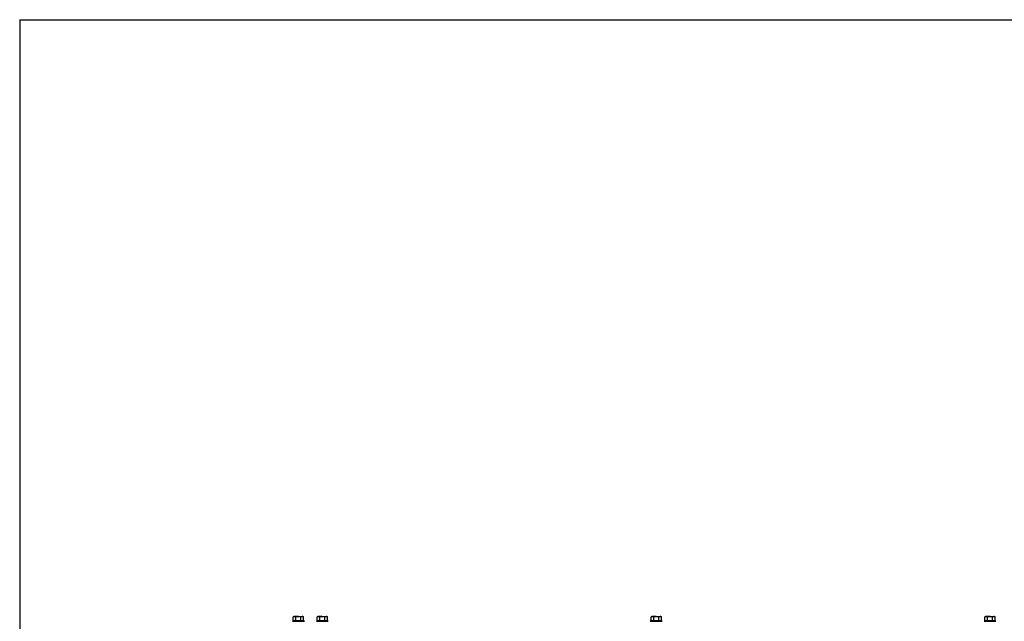
# Model space of a CAD drawing. Units: millimetres. Extents: x 5 to 415, y 5 to 292.
# Drawn here: x 20 to 113, y 235 to 292 of the extents above; entities that cross this region are included whole.
import ezdxf

# ---------------------------------------------------------------- set-up
doc = ezdxf.new("R2010")
doc.units = ezdxf.units.MM
doc.layers.add('FORMAT', color=7, linetype='Continuous')

msp = doc.modelspace()

# ---------------------------------------------------------------- linework, layer by layer
at = {"color": 7, "linetype": 'Continuous', "lineweight": 30}
for p, q in [((45.70102, 235.45046), (45.64773, 235.43106)), ((45.79257, 235.89216), (45.72811, 235.85494)), ((45.72811, 235.85494), (45.84839, 235.89216)), ((45.72811, 235.48519), (45.72811, 235.85494)), ((45.84839, 235.89216), (45.79257, 235.89216)), ((46.20923, 235.89216), (45.84839, 235.89216)), ((45.96867, 235.48519), (45.96867, 235.85494)), ((46.20923, 235.89216), (46.57008, 235.89216)), ((46.4498, 235.85494), (46.57008, 235.89216)), ((46.4498, 235.48519), (46.4498, 235.85494)), ((46.6259, 235.89216), (46.57008, 235.89216)), ((46.69036, 235.85494), (46.6259, 235.89216)), ((46.69036, 235.48519), (46.69036, 235.85494)), ((46.77074, 235.43106), (46.71745, 235.45046)), ((47.95102, 235.45046), (47.89772, 235.43106)), ((48.04257, 235.89216), (47.97811, 235.85494)), ((47.97811, 235.85494), (48.09839, 235.89216)), ((47.97811, 235.48519), (47.97811, 235.85494)), ((48.09839, 235.89216), (48.04257, 235.89216)), ((48.45923, 235.89216), (48.09839, 235.89216)), ((48.21867, 235.48519), (48.21867, 235.85494)), ((48.45923, 235.89216), (48.82008, 235.89216)), ((48.6998, 235.85494), (48.82008, 235.89216)), ((48.6998, 235.48519), (48.6998, 235.85494)), ((48.8759, 235.89216), (48.82008, 235.89216)), ((48.94036, 235.85494), (48.8759, 235.89216)), ((48.94036, 235.48519), (48.94036, 235.85494)), ((49.02074, 235.43106), (48.96745, 235.45046)), ((79.35459, 235.45046), (79.3013, 235.43106)), ((79.44614, 235.89216), (79.38168, 235.85494)), ((79.38168, 235.85494), (79.50196, 235.89216)), ((79.38168, 235.48519), (79.38168, 235.85494)), ((79.50196, 235.89216), (79.44614, 235.89216)), ((79.86281, 235.89216), (79.50196, 235.89216)), ((79.62224, 235.48519), (79.62224, 235.85494)), ((79.86281, 235.89216), (80.22365, 235.89216)), ((80.10337, 235.85494), (80.22365, 235.89216)), ((80.10337, 235.48519), (80.10337, 235.85494)), ((80.27947, 235.89216), (80.22365, 235.89216)), ((80.34393, 235.85494), (80.27947, 235.89216)), ((80.34393, 235.48519), (80.34393, 235.85494)), ((80.42432, 235.43106), (80.37102, 235.45046)), ((110.74269, 235.45046), (110.68939, 235.43106)), ((110.83423, 235.89216), (110.76978, 235.85494)), ((110.76978, 235.85494), (110.89006, 235.89216)), ((110.76978, 235.48519), (110.76978, 235.85494)), ((110.89006, 235.89216), (110.83423, 235.89216)), ((111.2509, 235.89216), (110.89006, 235.89216)), ((111.01034, 235.48519), (111.01034, 235.85494)), ((111.2509, 235.89216), (111.61174, 235.89216)), ((111.49146, 235.85494), (111.61174, 235.89216)), ((111.49146, 235.48519), (111.49146, 235.85494)), ((111.66757, 235.89216), (111.61174, 235.89216)), ((111.73203, 235.85494), (111.66757, 235.89216)), ((111.73203, 235.48519), (111.73203, 235.85494)), ((111.81241, 235.43106), (111.75912, 235.45046))]:
    msp.add_line(p, q, dxfattribs=at)
at = {"color": 8, "linetype": 'Continuous', "lineweight": 30}
for p, q in [((45.64773, 235.43106), (46.20923, 235.43106)), ((46.20923, 235.43106), (46.77074, 235.43106)), ((47.89772, 235.43106), (48.45923, 235.43106)), ((48.45923, 235.43106), (49.02074, 235.43106)), ((79.3013, 235.43106), (79.86281, 235.43106)), ((79.86281, 235.43106), (80.42432, 235.43106)), ((110.68939, 235.43106), (111.2509, 235.43106)), ((111.2509, 235.43106), (111.81241, 235.43106))]:
    msp.add_line(p, q, dxfattribs=at)
at = {"color": 7, "linetype": 'Continuous', "lineweight": 30}
for points, knots in [([(45.70102, 235.45046), (45.70113, 235.4505), (45.70503, 235.45194), (45.71242, 235.45584), (45.72098, 235.46408), (45.7269, 235.47414), (45.7277, 235.4815), (45.72811, 235.48519)], [0, 0, 0, 0, 0.00749428, 0.26780054, 0.528775, 0.7638753, 1, 1, 1, 1]), ([(45.95513, 235.45046), (45.94437, 235.45428), (45.89033, 235.47344), (45.80494, 235.48288), (45.73053, 235.45966), (45.70102, 235.45046)], [0, 0, 0, 0, 0.13052177, 0.65523197, 1, 1, 1, 1]), ([(45.72811, 235.48519), (45.76757, 235.49604), (45.84774, 235.51809), (45.92795, 235.49627), (45.96867, 235.48519)], [0, 0, 0, 0, 0.49224302, 1, 1, 1, 1]), ([(45.84839, 235.89216), (45.85124, 235.89212), (45.89185, 235.8916), (45.93166, 235.87261), (45.96867, 235.85494)], [0, 0, 0, 0, 0.07020552, 1, 1, 1, 1]), ([(45.96867, 235.48519), (45.96847, 235.4815), (45.96807, 235.47414), (45.9651, 235.46408), (45.96083, 235.45584), (45.95714, 235.45195), (45.95518, 235.4505), (45.95513, 235.45046)], [0, 0, 0, 0, 0.23613959, 0.4712954, 0.73226903, 0.99251889, 1, 1, 1, 1]), ([(46.46334, 235.45046), (46.44146, 235.45428), (46.33158, 235.47343), (46.15959, 235.48288), (46.01318, 235.45966), (45.95513, 235.45046)], [0, 0, 0, 0, 0.13052637, 0.65523564, 1, 1, 1, 1]), ([(45.96867, 235.85494), (45.9852, 235.85958), (46.06353, 235.88153), (46.14497, 235.88747), (46.20923, 235.89216)], [0, 0, 0, 0, 0.21099817, 1, 1, 1, 1]), ([(45.96867, 235.48519), (46.0476, 235.49604), (46.20795, 235.51809), (46.36835, 235.49627), (46.4498, 235.48519)], [0, 0, 0, 0, 0.49224414, 1, 1, 1, 1]), ([(46.20923, 235.89216), (46.22811, 235.89175), (46.30951, 235.88998), (46.38885, 235.87016), (46.4498, 235.85494)], [0, 0, 0, 0, 0.23186246, 1, 1, 1, 1]), ([(46.4498, 235.48519), (46.48926, 235.49604), (46.56943, 235.51809), (46.64964, 235.49627), (46.69036, 235.48519)], [0, 0, 0, 0, 0.49224302, 1, 1, 1, 1]), ([(46.4498, 235.48519), (46.45, 235.4815), (46.4504, 235.47414), (46.45336, 235.46408), (46.45764, 235.45584), (46.46133, 235.45195), (46.46329, 235.4505), (46.46334, 235.45046)], [0, 0, 0, 0, 0.23613664, 0.47126371, 0.73227237, 0.99251899, 1, 1, 1, 1]), ([(46.71745, 235.45046), (46.70632, 235.45428), (46.65048, 235.47344), (46.56388, 235.48288), (46.49189, 235.45966), (46.46334, 235.45046)], [0, 0, 0, 0, 0.13052445, 0.65524165, 1, 1, 1, 1]), ([(46.57008, 235.89216), (46.57293, 235.89212), (46.61355, 235.8916), (46.65335, 235.87261), (46.69036, 235.85494)], [0, 0, 0, 0, 0.07018788, 1, 1, 1, 1]), ([(46.69036, 235.48519), (46.69076, 235.4815), (46.69157, 235.47414), (46.69749, 235.46408), (46.70605, 235.45584), (46.71343, 235.45194), (46.71734, 235.4505), (46.71745, 235.45046)], [0, 0, 0, 0, 0.2361202, 0.47128651, 0.73227699, 0.99250526, 1, 1, 1, 1]), ([(47.95102, 235.45046), (47.95113, 235.4505), (47.95504, 235.45194), (47.96242, 235.45584), (47.97097, 235.46408), (47.9769, 235.47414), (47.97771, 235.4815), (47.97811, 235.48519)], [0, 0, 0, 0, 0.00749447, 0.26780723, 0.52871163, 0.7638694, 1, 1, 1, 1]), ([(48.20513, 235.45046), (48.19437, 235.45428), (48.14034, 235.47343), (48.05494, 235.48288), (47.98053, 235.45966), (47.95102, 235.45046)], [0, 0, 0, 0, 0.13052903, 0.65523485, 1, 1, 1, 1]), ([(47.97811, 235.48519), (48.01757, 235.49604), (48.09775, 235.51809), (48.17795, 235.49627), (48.21867, 235.48519)], [0, 0, 0, 0, 0.49224554, 1, 1, 1, 1]), ([(48.09839, 235.89216), (48.10124, 235.89212), (48.14185, 235.8916), (48.18166, 235.87261), (48.21867, 235.85494)], [0, 0, 0, 0, 0.07020623, 1, 1, 1, 1]), ([(48.21867, 235.48519), (48.21847, 235.4815), (48.21807, 235.47414), (48.2151, 235.46407), (48.21083, 235.45585), (48.20712, 235.45193), (48.20518, 235.4505), (48.20513, 235.45046)], [0, 0, 0, 0, 0.23611395, 0.47125367, 0.73224772, 0.99243281, 1, 1, 1, 1]), ([(48.71334, 235.45046), (48.69146, 235.45428), (48.58158, 235.47343), (48.40959, 235.48288), (48.26318, 235.45966), (48.20513, 235.45046)], [0, 0, 0, 0, 0.13052644, 0.65523562, 1, 1, 1, 1]), ([(48.21867, 235.85494), (48.2352, 235.85958), (48.31353, 235.88153), (48.39497, 235.88747), (48.45923, 235.89216)], [0, 0, 0, 0, 0.21101371, 1, 1, 1, 1]), ([(48.21867, 235.48519), (48.2976, 235.49604), (48.45794, 235.51809), (48.61835, 235.49627), (48.6998, 235.48519)], [0, 0, 0, 0, 0.49224934, 1, 1, 1, 1]), ([(48.45923, 235.89216), (48.47811, 235.89175), (48.55951, 235.88998), (48.63885, 235.87016), (48.6998, 235.85494)], [0, 0, 0, 0, 0.23184219, 1, 1, 1, 1]), ([(48.6998, 235.48519), (48.73926, 235.49604), (48.81943, 235.51809), (48.89964, 235.49627), (48.94036, 235.48519)], [0, 0, 0, 0, 0.49224554, 1, 1, 1, 1]), ([(48.6998, 235.48519), (48.7, 235.4815), (48.7004, 235.47414), (48.70337, 235.46407), (48.70763, 235.45585), (48.71135, 235.45193), (48.71329, 235.4505), (48.71334, 235.45046)], [0, 0, 0, 0, 0.2361162, 0.4712229, 0.73220895, 0.99243304, 1, 1, 1, 1]), ([(48.96745, 235.45046), (48.95632, 235.45428), (48.90048, 235.47344), (48.81388, 235.48288), (48.74189, 235.45966), (48.71334, 235.45046)], [0, 0, 0, 0, 0.13052336, 0.65523615, 1, 1, 1, 1]), ([(48.82008, 235.89216), (48.82293, 235.89212), (48.86355, 235.8916), (48.90335, 235.87261), (48.94036, 235.85494)], [0, 0, 0, 0, 0.07018859, 1, 1, 1, 1]), ([(48.94036, 235.48519), (48.94076, 235.4815), (48.94157, 235.47414), (48.94749, 235.46408), (48.95605, 235.45584), (48.96343, 235.45194), (48.96734, 235.4505), (48.96745, 235.45046)], [0, 0, 0, 0, 0.2361306, 0.47128837, 0.73219277, 0.99250553, 1, 1, 1, 1]), ([(79.35459, 235.45046), (79.3547, 235.4505), (79.35861, 235.45194), (79.36599, 235.45584), (79.37455, 235.46408), (79.38047, 235.47414), (79.38128, 235.4815), (79.38168, 235.48519)], [0, 0, 0, 0, 0.00749461, 0.26776512, 0.52871256, 0.7638746, 1, 1, 1, 1]), ([(79.6087, 235.45046), (79.59794, 235.45428), (79.54391, 235.47343), (79.45851, 235.48288), (79.3841, 235.45966), (79.35459, 235.45046)], [0, 0, 0, 0, 0.13052698, 0.65523647, 1, 1, 1, 1]), ([(79.38168, 235.48519), (79.42115, 235.49604), (79.50132, 235.51809), (79.58152, 235.49627), (79.62224, 235.48519)], [0, 0, 0, 0, 0.49224428, 1, 1, 1, 1]), ([(79.50196, 235.89216), (79.50481, 235.89212), (79.54542, 235.8916), (79.58523, 235.87261), (79.62224, 235.85494)], [0, 0, 0, 0, 0.07020587, 1, 1, 1, 1]), ([(79.62224, 235.48519), (79.62204, 235.4815), (79.62164, 235.47414), (79.61867, 235.46407), (79.61441, 235.45585), (79.61069, 235.45193), (79.60876, 235.4505), (79.6087, 235.45046)], [0, 0, 0, 0, 0.23611507, 0.47123828, 0.73222834, 0.99243292, 1, 1, 1, 1]), ([(80.11691, 235.45046), (80.09503, 235.45428), (79.98515, 235.47343), (79.81316, 235.48288), (79.66675, 235.45966), (79.6087, 235.45046)], [0, 0, 0, 0, 0.13052644, 0.65523562, 1, 1, 1, 1]), ([(79.62224, 235.85494), (79.63877, 235.85958), (79.7171, 235.88153), (79.79855, 235.88747), (79.86281, 235.89216)], [0, 0, 0, 0, 0.21100381, 1, 1, 1, 1]), ([(79.62224, 235.48519), (79.70117, 235.49604), (79.86152, 235.51809), (80.02192, 235.49627), (80.10337, 235.48519)], [0, 0, 0, 0, 0.49224674, 1, 1, 1, 1]), ([(79.86281, 235.89216), (79.88168, 235.89175), (79.96308, 235.88998), (80.04242, 235.87016), (80.10337, 235.85494)], [0, 0, 0, 0, 0.23184451, 1, 1, 1, 1]), ([(80.10337, 235.48519), (80.14283, 235.49604), (80.22301, 235.51809), (80.30321, 235.49627), (80.34393, 235.48519)], [0, 0, 0, 0, 0.49224428, 1, 1, 1, 1]), ([(80.10337, 235.48519), (80.10357, 235.4815), (80.10397, 235.47414), (80.10694, 235.46407), (80.1112, 235.45585), (80.11493, 235.45193), (80.11686, 235.4505), (80.11691, 235.45046)], [0, 0, 0, 0, 0.2361162, 0.4712229, 0.73220895, 0.99243304, 1, 1, 1, 1]), ([(80.37102, 235.45046), (80.3599, 235.45428), (80.30405, 235.47344), (80.21746, 235.48288), (80.14546, 235.45966), (80.11691, 235.45046)], [0, 0, 0, 0, 0.13052548, 0.65523459, 1, 1, 1, 1]), ([(80.22365, 235.89216), (80.2265, 235.89212), (80.26712, 235.8916), (80.30692, 235.87261), (80.34393, 235.85494)], [0, 0, 0, 0, 0.07018823, 1, 1, 1, 1]), ([(80.34393, 235.48519), (80.34434, 235.4815), (80.34514, 235.47414), (80.35107, 235.46408), (80.35962, 235.45584), (80.36701, 235.45194), (80.37091, 235.4505), (80.37102, 235.45046)], [0, 0, 0, 0, 0.23612765, 0.47125668, 0.73219612, 0.99250562, 1, 1, 1, 1]), ([(110.74269, 235.45046), (110.7428, 235.4505), (110.7467, 235.45194), (110.75409, 235.45584), (110.76264, 235.46408), (110.76857, 235.47414), (110.76937, 235.4815), (110.76978, 235.48519)], [0, 0, 0, 0, 0.00750688, 0.26779396, 0.52873445, 0.76387733, 1, 1, 1, 1]), ([(110.99679, 235.45046), (110.98603, 235.45428), (110.93201, 235.47344), (110.8466, 235.48288), (110.77219, 235.45966), (110.74269, 235.45046)], [0, 0, 0, 0, 0.130525755, 0.655235977, 1, 1, 1, 1]), ([(110.76978, 235.48519), (110.80924, 235.49604), (110.88941, 235.51809), (110.96961, 235.49627), (111.01034, 235.48519)], [0, 0, 0, 0, 0.49224429, 1, 1, 1, 1]), ([(110.89006, 235.89216), (110.89291, 235.89212), (110.93352, 235.8916), (110.97333, 235.87261), (111.01034, 235.85494)], [0, 0, 0, 0, 0.07020947, 1, 1, 1, 1]), ([(111.01034, 235.48519), (111.01014, 235.4815), (111.00973, 235.47414), (111.00677, 235.46407), (111.0025, 235.45585), (110.99879, 235.45193), (110.99685, 235.4505), (110.99679, 235.45046)], [0, 0, 0, 0, 0.23611547, 0.4712329, 0.73221054, 0.99242991, 1, 1, 1, 1]), ([(111.50501, 235.45046), (111.48312, 235.45428), (111.37325, 235.47344), (111.20125, 235.48288), (111.05485, 235.45966), (110.99679, 235.45046)], [0, 0, 0, 0, 0.130523882, 0.65523363, 1, 1, 1, 1]), ([(111.01034, 235.85494), (111.02687, 235.85958), (111.1052, 235.88153), (111.18664, 235.88747), (111.2509, 235.89216)], [0, 0, 0, 0, 0.211000191, 1, 1, 1, 1]), ([(111.01034, 235.48519), (111.08927, 235.49604), (111.24961, 235.51809), (111.41002, 235.49627), (111.49146, 235.48519)], [0, 0, 0, 0, 0.49224385, 1, 1, 1, 1]), ([(111.2509, 235.89216), (111.26977, 235.89175), (111.35117, 235.88998), (111.43052, 235.87016), (111.49146, 235.85494)], [0, 0, 0, 0, 0.231849, 1, 1, 1, 1]), ([(111.49146, 235.48519), (111.53093, 235.49604), (111.6111, 235.51809), (111.6913, 235.49627), (111.73203, 235.48519)], [0, 0, 0, 0, 0.49224413, 1, 1, 1, 1]), ([(111.49146, 235.48519), (111.49167, 235.4815), (111.49207, 235.47414), (111.49503, 235.46407), (111.4993, 235.45585), (111.50301, 235.45193), (111.50495, 235.4505), (111.50501, 235.45046)], [0, 0, 0, 0, 0.23611588, 0.47123313, 0.73221058, 0.99242682, 1, 1, 1, 1]), ([(111.75912, 235.45046), (111.74799, 235.45428), (111.69214, 235.47344), (111.60555, 235.48288), (111.53356, 235.45966), (111.50501, 235.45046)], [0, 0, 0, 0, 0.13052518, 0.65523399, 1, 1, 1, 1]), ([(111.61174, 235.89216), (111.6146, 235.89212), (111.65522, 235.8916), (111.69502, 235.87261), (111.73203, 235.85494)], [0, 0, 0, 0, 0.07019179, 1, 1, 1, 1]), ([(111.73203, 235.48519), (111.73243, 235.4815), (111.73323, 235.47414), (111.73916, 235.46408), (111.74772, 235.45584), (111.7551, 235.45194), (111.75901, 235.4505), (111.75912, 235.45046)], [0, 0, 0, 0, 0.23612369, 0.47126436, 0.73221076, 0.99249308, 1, 1, 1, 1])]:
    msp.add_open_spline(points, degree=3, knots=knots, dxfattribs=at)
at = {"layer": 'FORMAT'}
for q in [(415, 292), (20, 5)]:
    msp.add_line((20, 292), q, dxfattribs=at)

doc.saveas('drawing.dxf')
